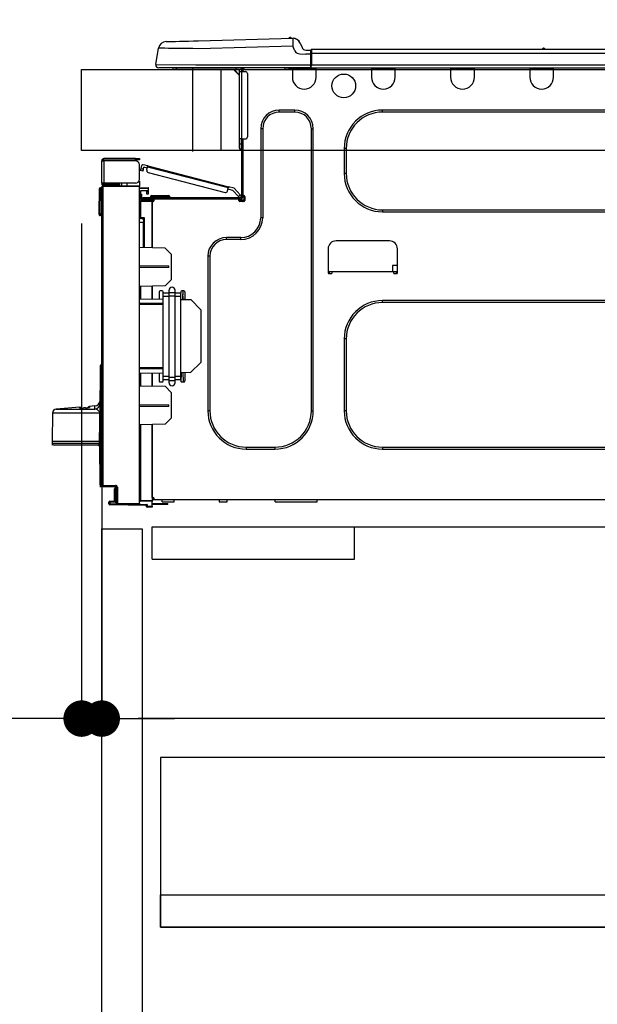
# Model space of a CAD drawing. Extents: x 55896 to 82369, y -25 to 8845.
# Drawn here: x 76222 to 76508, y 2565 to 3052 of the extents above; entities that cross this region are included whole.
import ezdxf

# ---------------------------------------------------------------- set-up
doc = ezdxf.new("R2010")
doc.units = 0
doc.header["$LTSCALE"] = 50
doc.header["$MEASUREMENT"] = 0
doc.linetypes.add('HIDDEN', pattern=[0.375, 0.25, -0.125])
doc.layers.get('0').update_dxf_attribs({"linetype": 'CONTINUOUS'})
doc.layers.get('DEFPOINTS').update_dxf_attribs({"color": 146, "linetype": 'CONTINUOUS'})
for name, color, linetype in [('121-キャビネット（中）', 253, 'HIDDEN'), ('126-甲板', 2, 'CONTINUOUS'), ('150-機器', 8, 'CONTINUOUS'), ('166-寸法B', 11, 'CONTINUOUS')]:
    doc.layers.add(name, color=color, linetype=linetype)
doc.styles.add('KH001', font='msgothic.ttc')
doc.dimstyles.new('KH1xx030', dxfattribs={"dimscale": 30, "dimtxt": 2, "dimasz": 0.6, "dimexe": 0.3, "dimexo": 1.2, "dimgap": 0.5, "dimtad": 3, "dimdec": 1, "dimdsep": 46, "dimlunit": 6, "dimtxsty": 'KH001', "dimblk": 'DOT', "dimcen": 1, "dimdle": 1, "dimclrd": 256, "dimclre": 256, "dimclrt": 256, "dimadec": 0, "dimazin": 0, "dimtfac": 1, "dimtdec": 1, "dimtix": 1, "dimtmove": 2, "dimatfit": 3, "dimldrblk": 'CLOSEDBLANK', "dimfxl": 1, "dimtolj": 1, "dimtzin": 0, "dimlwd": -1, "dimlwe": -1, "dimarcsym": 0})

# ---------------------------------------------------------------- blocks, each defined once
blk = doc.blocks.new('_Dot')
at = {"color": 0, "linetype": 'ByBlock', "lineweight": -2}
blk.add_line((-0.5, 0), (-1, 0), dxfattribs=at)
at = {"color": 0, "linetype": 'ByBlock', "const_width": 0.5}
blk.add_lwpolyline([(-0.25, 0, 1), (0.25, 0, 1)], format="xyb", close=True, dxfattribs=at)
blk = doc.blocks.new('*D216')
at = {"layer": '166-寸法B', "transparency": 16777216}
for p, q in [((76252.6, 3063.49), (76252.6, 3351.95)), ((77052.6, 3299.46), (77052.6, 3351.95)), ((76270.6, 3342.95), (77034.6, 3342.95))]:
    blk.add_line(p, q, dxfattribs=at)
at = {"layer": 'DEFPOINTS', "color": 0, "transparency": 16777216}
for p in [(77052.6, 3342.95), (77052.6, 3263.46), (76252.6, 3027.49)]:
    blk.add_point(p, dxfattribs=at)
at = {"layer": '166-寸法B', "transparency": 16777216, "xscale": 18, "yscale": 18, "zscale": 18, "rotation": 180}
blk.add_blockref('_Dot', (76252.6, 3342.95), dxfattribs=at)
at = {"layer": '166-寸法B', "transparency": 16777216, "xscale": 18, "yscale": 18, "zscale": 18}
blk.add_blockref('_Dot', (77052.6, 3342.95), dxfattribs=at)
at = {"layer": '166-寸法B', "transparency": 16777216, "insert": (76652.6, 3387.95), "char_height": 60, "attachment_point": 5, "style": 'KH001'}
blk.add_mtext('\\A1;800', dxfattribs=at)
blk = doc.blocks.new('_ClosedBlank')
at = {"color": 0, "linetype": 'ByBlock', "lineweight": -2}
for p, q in [((-1, 0.167), (0, 0)), ((-1, 0.167), (-1, -0.167)), ((0, 0), (-1, -0.167))]:
    blk.add_line(p, q, dxfattribs=at)
blk = doc.blocks.new('HT-F6S_D')
at = {"layer": '150-機器', "color": 13, "linetype": 'Continuous'}
for p, q in [((19.64, 13.39), (66.27, 14.62)), ((66.27, 14.62), (66.27, 14.54)), ((66.37, 14.62), (66.37, 14.62)), ((3.67, 12.98), (3.87, 12.98)), ((3.87, 12.98), (4.46, 13)), ((4.46, 13), (5.41, 13.02)), ((5.41, 13.02), (6.72, 13.06)), ((6.72, 13.06), (8.35, 13.1)), ((8.35, 13.1), (10.25, 13.15)), ((10.25, 13.15), (12.39, 13.2)), ((12.39, 13.2), (14.7, 13.26)), ((14.7, 13.26), (17.14, 13.33)), ((17.14, 13.33), (19.64, 13.39)), ((66.37, 10.7), (19.74, 9.48)), ((66.27, 14.54), (66.27, 14.32)), ((66.27, 14.32), (66.28, 13.96)), ((66.28, 13.96), (66.3, 13.47)), ((66.3, 13.47), (66.31, 12.88)), ((66.31, 12.88), (66.33, 12.2)), ((66.33, 12.2), (66.35, 11.46)), ((66.35, 11.46), (66.37, 10.7)), ((67.28, 8.51), (66.37, 10.7)), ((69.98, 12.21), (70.9, 10.02)), ((69.98, 12.21), (70.9, 10.02)), ((69.98, 12.21), (69.98, 12.21)), ((70.9, 10.02), (70.9, 10.02)), ((-1.45, 1.72), (-0.08, 9.72)), ((0.12, 9.72), (-0.08, 9.72)), ((0.72, 9.71), (0.12, 9.72)), ((1.71, 9.7), (0.72, 9.71)), ((3.06, 9.68), (1.71, 9.7)), ((4.76, 9.66), (3.06, 9.68)), ((6.76, 9.64), (4.76, 9.66)), ((9.02, 9.61), (6.76, 9.64)), ((11.5, 9.58), (9.02, 9.61)), ((14.15, 9.55), (11.5, 9.58)), ((16.92, 9.51), (14.15, 9.55)), ((19.74, 9.48), (16.92, 9.51)), ((67.28, 8.51), (67.81, 7.65)), ((67.81, 7.65), (68.43, 7.2)), ((68.43, 7.2), (69.74, 6.87)), ((69.74, 6.87), (72.7, 6.85)), ((72.7, 8.81), (75.31, 8.81)), ((75.31, 6.85), (72.7, 6.85)), ((75.31, 7.24), (75.31, 8.91)), ((75.31, 8.81), (75.31, 7.24)), ((75.31, 8.32), (75.31, 7.24)), ((75.31, 0.59), (75.31, 7.24)), ((75.61, 7.24), (75.31, 7.24)), ((75.61, 9.2), (429.43, 9.2)), ((75.61, 9.2), (75.61, 9.17)), ((75.61, 9.17), (75.61, 9.05)), ((75.61, 9.05), (75.61, 8.87)), ((75.61, 8.87), (75.61, 8.63)), ((75.61, 8.63), (75.61, 8.33)), ((75.61, 8.33), (75.61, 7.99)), ((75.61, 7.99), (75.61, 7.63)), ((75.61, 7.63), (75.61, 7.24)), ((75.61, 7.24), (75.61, 1.47)), ((75.61, 7.24), (429.43, 7.24)), ((189.82, 9.4), (191.08, 9.4)), ((190.4, 9.69), (190.49, 9.69)), ((190.49, 9.69), (190.49, 9.69)), ((-1.45, 1.72), (18.37, 1.47)), ((18.37, 0), (0, 0)), ((8.76, -0.88), (8.76, 0)), ((18.37, 1.47), (75.31, 1.47)), ((75.31, 0), (18.37, 0)), ((38.13, 0), (38.13, -0.88)), ((62.47, -0.74), (62.44, 0)), ((64.43, -0.69), (64.4, 0)), ((66.08, 0), (66.08, -0.69)), ((66.67, 0), (66.67, -0.1)), ((67.34, 0), (67.34, -0.1)), ((67.34, 0), (67.34, -0.1)), ((70.6, -0.1), (70.59, 0)), ((70.6, -0.1), (70.59, 0)), ((71.58, -0.1), (71.57, 0)), ((71.58, -0.1), (71.57, 0)), ((71.58, -0.1), (71.57, 0)), ((71.58, -0.1), (71.57, 0)), ((71.57, 0), (71.58, -0.1)), ((71.57, 0), (71.58, -0.1)), ((71.57, 0), (71.58, -0.1)), ((71.57, 0), (71.58, -0.1)), ((73.54, -0.1), (73.53, 0)), ((75.31, 0.59), (75.31, 0)), ((75.31, 0), (429.72, 0)), ((75.61, 1.47), (429.43, 1.47)), ((77.24, -0.1), (77.24, 0)), ((77.83, -0.69), (77.83, 0)), ((105.24, 0), (105.24, -0.69)), ((105.83, 0), (105.83, -0.1)), ((116.41, -0.1), (116.41, 0)), ((116.99, -0.69), (116.99, 0)), ((144.41, 0), (144.41, -0.69)), ((144.99, 0), (144.99, -0.1)), ((155.57, -0.1), (155.57, 0)), ((156.15, -0.69), (156.15, 0)), ((183.57, 0), (183.57, -0.69)), ((184.15, 0), (184.15, -0.1)), ((194.73, -0.1), (194.73, 0)), ((195.31, -0.69), (195.31, 0)), ((8.76, -0.88), (7.78, -0.88)), ((38.13, -0.88), (8.76, -0.88)), ((37.01, -0.88), (39.94, -3.82)), ((37.27, -0.88), (39.94, -3.56)), ((39.94, -0.88), (38.13, -0.88)), ((39.94, -1.86), (39.94, -0.88)), ((39.94, -35.15), (39.94, -1.86)), ((39.94, -1.86), (40.92, -1.86)), ((40.53, -0.1), (40.73, -0.1)), ((40.73, -0.1), (40.73, -0.29)), ((40.92, -0.49), (40.92, -0.88)), ((40.92, -0.88), (40.92, -1.86)), ((40.92, -1.86), (40.92, -35.15)), ((40.92, -1.86), (42.88, -1.86)), ((41.51, -0.2), (41.51, -1.86)), ((42.1, -0.2), (41.51, -0.2)), ((43.86, -2.84), (43.86, -34.17)), ((64.43, -0.69), (62.47, -0.74)), ((65, -0.67), (64.43, -0.69)), ((65.55, -0.66), (65, -0.67)), ((66.06, -0.65), (65.55, -0.66)), ((66.08, -0.64), (65.62, -0.66)), ((66.08, -0.64), (66.06, -0.65)), ((66.08, -0.69), (77.83, -0.69)), ((66.08, -0.69), (66.08, -4.6)), ((66.67, -0.1), (77.24, -0.1)), ((77.83, -4.6), (77.83, -0.69)), ((105.24, -0.69), (116.99, -0.69)), ((105.24, -0.69), (105.24, -4.6)), ((105.83, -0.1), (116.41, -0.1)), ((116.99, -4.6), (116.99, -0.69)), ((144.41, -0.69), (156.15, -0.69)), ((144.41, -0.69), (144.41, -4.6)), ((144.99, -0.1), (155.57, -0.1)), ((156.15, -4.6), (156.15, -0.69)), ((183.57, -0.69), (195.31, -0.69)), ((183.57, -0.69), (183.57, -4.6)), ((184.15, -0.1), (194.73, -0.1)), ((195.31, -4.6), (195.31, -0.69)), ((67.26, -20.85), (59.62, -20.85)), ((59.62, -21.83), (59.62, -20.85)), ((67.26, -21.83), (59.62, -21.83)), ((67.26, -21.83), (67.26, -20.85)), ((350.78, -20.85), (110.73, -20.85)), ((110.73, -21.83), (110.73, -20.85)), ((350.78, -21.83), (110.73, -21.83)), ((50.42, -30.06), (50.42, -74.11)), ((51.4, -30.06), (50.42, -30.06)), ((51.4, -30.06), (51.4, -74.11)), ((75.48, -30.06), (76.46, -30.06)), ((75.48, -169.47), (75.48, -30.06)), ((76.46, -169.47), (76.46, -30.06)), ((39.94, -37.5), (39.94, -35.15)), ((40.92, -35.15), (39.94, -35.15)), ((39.94, -37.5), (40.73, -37.5)), ((39.94, -39.65), (39.94, -37.5)), ((40.73, -35.15), (40.73, -37.5)), ((40.73, -37.5), (40.92, -37.5)), ((40.73, -37.5), (40.73, -40.43)), ((40.92, -35.15), (40.92, -63.73)), ((40.92, -35.15), (42.88, -35.15)), ((41.51, -35.15), (41.51, -63.05)), ((40.73, -40.43), (40.92, -40.43)), ((91.73, -39.85), (91.73, -52.18)), ((92.71, -39.85), (91.73, -39.85)), ((92.71, -39.85), (92.71, -52.18)), ((-28.2, -45.9), (-28.2, -46)), ((-28.2, -57.06), (-28.2, -46)), ((-28.2, -46), (-27.12, -46)), ((-27.61, -45.9), (-27.61, -46)), ((-11.55, -44.82), (-27.12, -44.82)), ((-27.12, -45.41), (-11.55, -45.41)), ((-27.12, -46), (-27.12, -57.06)), ((-11.55, -46), (-27.12, -46)), ((-17.82, -45.41), (-17.82, -46)), ((-13.12, -46), (-13.12, -45.41)), ((-11.55, -45.41), (-11.55, -44.82)), ((-11.55, -44.82), (-9.59, -44.82)), ((-9.59, -45.41), (-11.55, -45.41)), ((-9.59, -44.82), (-9.59, -45.41)), ((-9.59, -55.1), (-9.59, -47.95)), ((-8.8, -49.81), (-8.41, -48.3)), ((-5.41, -48.46), (-7.69, -47.87)), ((-5.48, -48.72), (-5.46, -48.63)), ((-5.46, -48.63), (-5.44, -48.56)), ((-5.44, -48.56), (-5.43, -48.51)), ((-5.43, -48.51), (-5.42, -48.47)), ((-5.42, -48.47), (-5.41, -48.46)), ((-5.41, -48.46), (34.54, -58.8)), ((-9.04, -50.74), (-9.02, -50.69)), ((-9.04, -50.76), (-9.04, -50.74)), ((-7.91, -51.05), (-9.04, -50.76)), ((-9.02, -50.69), (-9, -50.6)), ((-9, -50.6), (-8.97, -50.48)), ((-8.97, -50.48), (-8.93, -50.34)), ((-8.93, -50.34), (-8.89, -50.18)), ((-8.89, -50.18), (-8.85, -50)), ((-8.85, -50), (-8.8, -49.81)), ((-8.8, -49.81), (-7.66, -50.11)), ((-7.9, -51.04), (-7.91, -51.05)), ((-7.89, -50.98), (-7.9, -51.04)), ((-7.86, -50.9), (-7.89, -50.98)), ((-7.83, -50.78), (-7.86, -50.9)), ((-7.8, -50.63), (-7.83, -50.78)), ((-7.75, -50.47), (-7.8, -50.63)), ((-7.71, -50.29), (-7.75, -50.47)), ((-7.66, -50.11), (-7.71, -50.29)), ((-7.66, -50.11), (-7.42, -49.16)), ((-5.71, -49.6), (-7.42, -49.16)), ((-5.95, -50.55), (-5.56, -49.03)), ((-5.56, -49.03), (-5.53, -48.92)), ((34.39, -59.36), (-5.56, -49.03)), ((-5.53, -48.92), (-5.51, -48.81)), ((-5.51, -48.81), (-5.48, -48.72)), ((-5.25, -51.74), (32.8, -61.58)), ((92.71, -52.18), (91.73, -52.18)), ((-27.12, -57.06), (-28.2, -57.06)), ((-28.2, -57.06), (-28.2, -57.16)), ((-27.71, -58.39), (-9.59, -58.23)), ((-27.61, -57.06), (-27.61, -57.16)), ((-11.55, -57.06), (-27.12, -57.06)), ((-19.87, -57.65), (-27.12, -57.65)), ((-19.87, -58.23), (-27.12, -58.23)), ((-19.87, -57.06), (-19.87, -57.51)), ((-19.45, -57.51), (-19.87, -57.51)), ((-19.87, -58.23), (-19.87, -57.65)), ((-19.87, -57.65), (-19.38, -57.65)), ((-19.38, -58.23), (-19.87, -58.23)), ((-19.45, -57.51), (-19.45, -57.06)), ((-19.38, -57.51), (-19.45, -57.51)), ((-19.38, -57.65), (-19.38, -57.06)), ((-19.38, -57.65), (-19.38, -58.23)), ((-19.38, -58.32), (-19.38, -58.23)), ((-18.51, -57.06), (-18.51, -58.31)), ((-15.71, -58.29), (-15.71, -57.06)), ((-9.59, -56.08), (-9.86, -56.08)), ((-9.66, -55.59), (-9.59, -55.59)), ((-9.59, -56.08), (-9.59, -58.23)), ((-9.59, -58.23), (-9.59, -58.72)), ((-29.47, -72.06), (-29.31, -59.71)), ((-28.98, -72.06), (-28.82, -59.71)), ((-28.82, -59.71), (-28.82, -59.23)), ((-28.82, -59.23), (-28.64, -59.23)), ((-28.64, -59.71), (-28.82, -59.71)), ((-28.64, -59.71), (-28.64, -59.23)), ((-28.64, -59.23), (-28.2, -59.32)), ((-28.2, -206.33), (-28.2, -58.88)), ((-28.2, -58.88), (-27.71, -58.88)), ((-9.59, -58.72), (-27.71, -58.88)), ((-27.71, -58.88), (-27.71, -206.33)), ((-9.59, -215.3), (-9.59, -58.72)), ((-9.59, -59.27), (-5.29, -59.2)), ((-5.29, -59.68), (-9.59, -59.76)), ((-5.29, -60.71), (-9.1, -60.77)), ((-9.1, -60.77), (-9.1, -62.36)), ((-9.1, -62.36), (-8.52, -62.36)), ((-9.1, -63.34), (-9.1, -62.36)), ((-8.52, -62.36), (-8.52, -63.34)), ((-5.87, -61.48), (-5.87, -61.09)), ((-5.29, -61.48), (-5.87, -61.48)), ((-5.87, -62.46), (-5.87, -61.48)), ((-5.29, -62.46), (-5.87, -62.46)), ((-5.36, -60.71), (-5.31, -60.88)), ((-5.31, -60.88), (-5.29, -61.09)), ((-5.29, -59.2), (-5.29, -59.68)), ((-5.29, -59.68), (-5.29, -60.71)), ((-5.29, -61.09), (-5.29, -61.48)), ((-5.29, -61.48), (-5.29, -62.46)), ((-3.43, -63.15), (-1.27, -63.15)), ((-1.27, -63.15), (2.64, -63.15)), ((-1.27, -63.15), (-1.27, -63.93)), ((2.64, -63.15), (4.8, -63.15)), ((2.64, -63.15), (2.64, -63.93)), ((34, -60.88), (34.39, -59.36)), ((36.61, -60.55), (34.24, -59.93)), ((34.42, -59.25), (34.39, -59.36)), ((34.45, -59.15), (34.42, -59.25)), ((34.47, -59.05), (34.45, -59.15)), ((34.49, -58.96), (34.47, -59.05)), ((34.51, -58.89), (34.49, -58.96)), ((34.53, -58.84), (34.51, -58.89)), ((34.54, -58.8), (34.53, -58.81)), ((34.53, -58.81), (34.53, -58.84)), ((37.24, -59.49), (34.54, -58.8)), ((39.4, -63.51), (36.61, -60.55)), ((37.24, -59.49), (40.25, -62.71)), ((39.4, -63.51), (40.25, -62.71)), ((40.25, -62.71), (40.38, -62.85)), ((40.38, -62.85), (40.51, -62.98)), ((40.51, -62.98), (40.63, -63.1)), ((40.63, -63.1), (40.73, -63.21)), ((40.73, -63.21), (40.81, -63.3)), ((41.51, -63.05), (41.51, -63.73)), ((41.51, -63.05), (42.1, -63.05)), ((42, -63.05), (42, -65.5)), ((-9.11, -66.18), (-9.59, -66.18)), ((-9.11, -65.7), (-3.33, -65.59)), ((-3.33, -66.08), (-9.11, -66.18)), ((-9.11, -66.18), (-9.11, -74)), ((-8.52, -63.34), (-9.1, -63.34)), ((-9.1, -63.73), (-9.1, -63.34)), ((-9.1, -63.73), (-9.1, -65.09)), ((-9.1, -65.09), (-3.33, -65.19)), ((-8.52, -63.73), (-8.52, -63.34)), ((-8.52, -65.1), (-8.52, -64.91)), ((-8.52, -64.91), (-7.93, -64.91)), ((40.34, -64.32), (-7.93, -64.32)), ((-2.25, -64.91), (-7.93, -64.91)), ((-6.56, -64.91), (-6.56, -65.13)), ((-4.21, -63.93), (-4.21, -64.32)), ((-1.27, -63.93), (-4.21, -63.93)), ((-3.33, -65.59), (-3.33, -65.19)), ((-2.25, -65.4), (-3.33, -65.4)), ((-3.33, -65.59), (-3.33, -65.99)), ((-3.33, -65.74), (-2.32, -65.75)), ((-3.33, -88.93), (-3.33, -65.99)), ((-3.33, -65.99), (-2.74, -65.99)), ((-3.33, -66.08), (-3.33, -88.93)), ((-2.25, -65.5), (-2.25, -64.91)), ((39.65, -64.91), (-2.25, -64.91)), ((-1.27, -63.93), (-1.27, -64.32)), ((2.64, -63.93), (-1.27, -63.93)), ((2.64, -63.93), (2.64, -64.32)), ((5.58, -63.93), (2.64, -63.93)), ((5.58, -63.93), (5.58, -64.32)), ((39.53, -63.65), (39.4, -63.51)), ((39.65, -63.78), (39.53, -63.65)), ((39.77, -63.91), (39.65, -63.78)), ((40.34, -64.91), (39.65, -64.91)), ((39.65, -65.5), (39.65, -64.91)), ((42, -65.4), (39.65, -65.4)), ((39.87, -64.01), (39.77, -63.91)), ((41.8, -65.89), (39.85, -65.89)), ((39.95, -64.1), (39.87, -64.01)), ((40.02, -64.17), (39.95, -64.1)), ((40.05, -64.21), (40.02, -64.17)), ((40.07, -64.22), (40.05, -64.21)), ((40.92, -63.42), (40.07, -64.22)), ((42.1, -65.99), (40.14, -65.99)), ((40.81, -63.3), (40.87, -63.37)), ((40.87, -63.37), (40.91, -63.41)), ((40.91, -63.41), (40.92, -63.42)), ((42.59, -63.54), (42.59, -65.5)), ((-29.47, -72.06), (-28.98, -72.06)), ((-29.46, -72.55), (-29.47, -72.06)), ((-28.98, -72.06), (-28.2, -72.06)), ((-28.97, -72.55), (-28.98, -72.06)), ((-28.97, -73.03), (-28.97, -72.55)), ((-28.97, -72.55), (-28.2, -72.55)), ((110.73, -70.2), (110.73, -71.17)), ((110.73, -70.2), (350.78, -70.2)), ((110.73, -71.17), (350.78, -71.17)), ((-28.2, -73.03), (-28.97, -73.03)), ((-9.11, -74), (-9.59, -74)), ((-9.59, -74.47), (-9.23, -74.48)), ((-7.64, -76.46), (-9.59, -76.43)), ((-9.11, -74), (-7.16, -74)), ((-7.64, -74.49), (-9.1, -74.49)), ((-8.34, -74.49), (-7.64, -74.51)), ((-7.64, -75.34), (-7.64, -74.49)), ((-7.64, -75.34), (-7.64, -76.46)), ((-7.64, -88.86), (-7.64, -76.46)), ((-7.16, -74), (-7.16, -88.87)), ((51.4, -74.11), (50.42, -74.11)), ((40.63, -83.9), (33.48, -83.9)), ((33.48, -84.88), (33.48, -83.9)), ((40.63, -84.88), (33.48, -84.88)), ((40.63, -84.88), (40.63, -83.9)), ((114.15, -85.57), (87.72, -85.57)), ((3.13, -89.05), (-9.59, -88.82)), ((6.07, -92.09), (3.13, -89.05)), ((6.07, -92.09), (6.07, -104.8)), ((83.8, -89.48), (83.8, -101.23)), ((118.07, -101.23), (118.07, -89.48)), ((24.28, -93.1), (24.28, -169.47)), ((25.26, -93.1), (24.28, -93.1)), ((25.26, -93.1), (25.26, -169.47)), ((4.9, -98.01), (-9.59, -97.93)), ((4.9, -98.67), (-9.59, -98.75)), ((4.9, -98.67), (4.9, -98.01)), ((83.8, -100.64), (85.76, -100.64)), ((84.29, -100.64), (84.27, -101.72)), ((84.29, -101.72), (85.27, -101.72)), ((85.76, -101.23), (85.76, -100.64)), ((85.76, -100.64), (116.11, -100.64)), ((115.61, -97.71), (115.56, -100.64)), ((118.07, -97.71), (115.61, -97.71)), ((116.11, -100.64), (118.07, -100.64)), ((116.11, -100.64), (116.11, -101.23)), ((116.6, -101.72), (117.58, -101.72)), ((117.6, -101.72), (117.58, -100.64)), ((3.08, -107.79), (6.07, -104.8)), ((3.08, -107.79), (-9.59, -108.01)), ((-9.11, -108), (-9.11, -114.13)), ((-3.33, -114.23), (-3.33, -107.9)), ((-3.33, -107.9), (-3.33, -114.23)), ((0.2, -110.73), (0.2, -114.29)), ((1.66, -110.24), (0.69, -110.24)), ((2.15, -111.36), (2.15, -110.73)), ((2.15, -113.04), (2.15, -111.36)), ((5.09, -111.36), (2.15, -111.36)), ((5.09, -111.02), (5.09, -109.89)), ((5.09, -111.02), (8.03, -111.02)), ((5.09, -112.7), (5.09, -111.02)), ((8.03, -111.02), (8.03, -109.89)), ((8.03, -112.7), (8.03, -111.02)), ((10.96, -111.36), (8.03, -111.36)), ((10.96, -110.73), (10.96, -111.36)), ((10.96, -113.04), (10.96, -111.36)), ((12.43, -110.24), (11.45, -110.24)), ((11.92, -110.24), (11.89, -111.82)), ((11.89, -111.82), (11.95, -111.82)), ((11.89, -112.01), (11.89, -111.82)), ((11.91, -114.35), (11.98, -110.24)), ((12.92, -110.73), (12.92, -114.52)), ((-9.59, -114.12), (2.15, -114.33)), ((-9.59, -116.29), (2.15, -116.35)), ((5.09, -113.04), (2.15, -113.04)), ((2.15, -152.53), (2.15, -113.04)), ((5.09, -152.88), (5.09, -112.7)), ((5.09, -112.7), (8.03, -112.7)), ((8.03, -152.88), (8.03, -112.7)), ((10.96, -113.04), (8.03, -113.04)), ((10.96, -152.53), (10.96, -113.04)), ((10.96, -114.48), (15.86, -114.57)), ((11.84, -114.5), (11.85, -114.35)), ((11.87, -112.78), (11.85, -114.35)), ((11.85, -114.5), (11.85, -114.35)), ((11.85, -114.35), (12.92, -114.35)), ((11.87, -112.71), (11.88, -112.62)), ((11.87, -112.76), (11.87, -112.71)), ((11.87, -112.78), (11.87, -112.76)), ((11.93, -112.78), (11.87, -112.78)), ((11.88, -112.19), (11.89, -112.01)), ((11.88, -112.36), (11.88, -112.19)), ((11.88, -112.5), (11.88, -112.36)), ((11.88, -112.62), (11.88, -112.5)), ((20.76, -119.64), (15.86, -114.57)), ((350.78, -115.03), (110.73, -115.03)), ((110.73, -116.01), (110.73, -115.03)), ((350.78, -116.01), (110.73, -116.01)), ((2.15, -117.04), (-9.59, -117.1)), ((20.76, -119.64), (20.76, -145.66)), ((91.73, -134.03), (91.73, -169.47)), ((92.71, -134.03), (91.73, -134.03)), ((92.71, -134.03), (92.71, -169.47)), ((15.77, -150.64), (20.76, -145.66)), ((-29.06, -169.19), (-28.78, -149.49)), ((-28.78, -206.41), (-28.78, -147.12)), ((-28.3, -147.12), (-28.78, -147.12)), ((-28.69, -146.82), (-28.67, -146.79)), ((-28.67, -146.79), (-28.59, -146.72)), ((-28.65, -146.78), (-28.2, -146.31)), ((-28.59, -146.72), (-28.47, -146.6)), ((-28.47, -146.6), (-28.45, -146.58)), ((-28.2, -147.01), (-28.3, -147.12)), ((-28.3, -147.12), (-28.3, -206.41)), ((-9.59, -148.11), (2.15, -148.17)), ((2.15, -148.86), (-9.59, -148.92)), ((2.15, -150.88), (-9.59, -151.09)), ((15.77, -150.64), (10.96, -150.73)), ((11.13, -155.15), (11.21, -150.72)), ((12.3, -155.27), (12.14, -150.71)), ((12.92, -150.69), (12.92, -154.78)), ((-9.11, -151.08), (-9.11, -157.21)), ((-3.33, -157.31), (-3.33, -150.98)), ((-3.33, -150.98), (-3.33, -157.31)), ((0.2, -150.92), (0.2, -154.78)), ((0.69, -155.27), (1.66, -155.27)), ((2.15, -154.22), (2.15, -152.53)), ((5.09, -152.53), (2.15, -152.53)), ((5.09, -154.22), (2.15, -154.22)), ((2.15, -154.78), (2.15, -154.22)), ((5.09, -152.88), (8.03, -152.88)), ((5.09, -154.56), (5.09, -152.88)), ((5.09, -154.56), (8.03, -154.56)), ((5.09, -155.69), (5.09, -154.56)), ((10.96, -152.53), (8.03, -152.53)), ((8.03, -154.56), (8.03, -152.88)), ((10.96, -154.22), (8.03, -154.22)), ((8.03, -155.69), (8.03, -154.56)), ((10.96, -154.22), (10.96, -152.53)), ((10.96, -154.22), (10.96, -154.78)), ((11.45, -155.27), (12.43, -155.27)), ((-9.59, -157.2), (3.13, -157.42)), ((6.07, -160.46), (3.13, -157.42)), ((6.07, -160.46), (6.07, -173.18)), ((-39.14, -167.75), (-50.78, -168.72)), ((-50.78, -168.72), (-31.72, -168.72)), ((-39.14, -168.28), (-39.14, -167.75)), ((-36.21, -168.06), (-37.18, -168.14)), ((-34.25, -167.87), (-34.36, -167.89)), ((-31.68, -167.12), (-34.25, -167.34)), ((-34.25, -167.34), (-34.25, -167.54)), ((-34.25, -167.54), (-34.25, -167.87)), ((-31.72, -168.72), (-31.71, -168.57)), ((-31.71, -168.57), (-31.7, -168.07)), ((-31.7, -168.07), (-31.69, -167.37)), ((-31.69, -167.37), (-31.68, -167.12)), ((-31.68, -167.12), (-31.68, -167.14)), ((-9.59, -166.46), (4.9, -166.54)), ((-9.59, -167.28), (4.9, -167.2)), ((4.9, -167.2), (4.9, -166.54)), ((25.26, -169.47), (24.28, -169.47)), ((75.48, -169.47), (76.46, -169.47)), ((92.71, -169.47), (91.73, -169.47)), ((-52.58, -170.64), (-52.77, -184.55)), ((-29.13, -170.64), (-52.58, -170.64)), ((-29.24, -175.72), (-29.13, -170.64)), ((-29.04, -170.65), (-29.12, -175.73)), ((3.08, -176.17), (6.07, -173.18)), ((-29.39, -184.53), (-29.24, -175.72)), ((-29.12, -175.73), (-29.26, -184.54)), ((3.08, -176.17), (-9.59, -176.39)), ((-9.11, -176.38), (-9.11, -213.72)), ((-3.33, -212.45), (-3.33, -176.28)), ((-3.33, -176.28), (-3.33, -213.82)), ((-52.77, -184.55), (-52.76, -185.54)), ((-52.77, -184.55), (-29.39, -184.55)), ((-29.39, -184.54), (-29.39, -184.53)), ((-29.39, -184.55), (-29.39, -184.54)), ((-29.32, -184.27), (-29.31, -184.18)), ((-29.32, -184.55), (-29.32, -184.27)), ((-29.32, -184.57), (-29.32, -184.55)), ((-29.32, -184.55), (-29.32, -184.55)), ((-29.31, -185.54), (-29.32, -184.57)), ((-29.31, -184.15), (-29.3, -184.14)), ((-29.31, -184.18), (-29.31, -184.15)), ((-29.3, -184.14), (-29.3, -184.14)), ((-29.3, -184.14), (-29.29, -184.14)), ((-29.29, -184.14), (-29.29, -184.15)), ((-29.29, -184.15), (-29.29, -184.17)), ((-29.29, -184.17), (-29.28, -184.27)), ((-29.28, -184.27), (-29.27, -184.39)), ((-29.27, -184.39), (-29.27, -184.54)), ((-29.27, -184.54), (-29.25, -185.54)), ((-29.26, -184.55), (-29.26, -184.54)), ((-29.26, -184.54), (-29.26, -184.54)), ((-29.26, -184.54), (-29.26, -184.54)), ((-29.26, -184.54), (-29.26, -184.55)), ((-28.78, -184.55), (-29.26, -184.55)), ((-52.76, -185.54), (-52.76, -186.5)), ((-52.76, -185.54), (-29.31, -185.54)), ((-30.21, -186.5), (-51.78, -186.5)), ((-30.21, -186.5), (-29.62, -186.27)), ((-29.62, -186.27), (-29.46, -186.08)), ((-29.46, -186.08), (-29.36, -185.87)), ((-29.36, -185.87), (-29.34, -185.78)), ((-28.97, -206.1), (-29.25, -186.02)), ((43.27, -187.48), (43.27, -188.46)), ((43.27, -187.48), (57.47, -187.48)), ((43.27, -188.46), (57.47, -188.46)), ((57.47, -187.48), (57.47, -188.46)), ((110.73, -187.48), (110.73, -188.46)), ((110.73, -187.48), (350.78, -187.48)), ((110.73, -188.46), (350.78, -188.46)), ((-28.97, -206.1), (-28.97, -207.36)), ((-28.78, -206.41), (-28.3, -206.41)), ((-28.3, -206.41), (-28.19, -206.41)), ((-21.09, -207.03), (-28.3, -206.9)), ((-28.2, -206.33), (-27.71, -206.33)), ((-27.5, -207.06), (-27.99, -207.06)), ((-27.71, -206.33), (-21.44, -206.38)), ((-21.44, -206.87), (-27.71, -206.82)), ((-27.5, -207.06), (-27.5, -206.91)), ((-21.26, -207.06), (-27.5, -207.06)), ((-21.93, -214.24), (-21.93, -208.08)), ((-21.45, -208.08), (-21.93, -208.08)), ((-21.45, -208.08), (-21.45, -214.72)), ((-20.95, -208.08), (-21.45, -208.08)), ((-21.44, -207.59), (-20.95, -207.59)), ((-21.26, -207.04), (-21.26, -207.02)), ((-21.26, -207.06), (-21.26, -207.04)), ((-21.11, -207.05), (-21.26, -207.06)), ((-21.06, -207.06), (-21.12, -207.05)), ((-21.07, -207.04), (-21.11, -207.05)), ((-20.47, -207.36), (-20.95, -207.36)), ((-20.95, -215.2), (-20.95, -207.36)), ((-20.47, -207.36), (-20.47, -215.2)), ((-9.59, -213.72), (-9.11, -213.72)), ((-9.11, -213.72), (-3.33, -213.82)), ((-3.33, -212.45), (-2.74, -212.45)), ((-3.33, -212.94), (-2.74, -212.94)), ((-3.33, -213.52), (-2.74, -213.52)), ((-3.33, -213.82), (-3.33, -214.31)), ((-2.74, -212.45), (-2.74, -212.94)), ((-2.74, -213.52), (-2.74, -212.94)), ((-2.74, -212.94), (-2.25, -212.94)), ((-2.25, -213.52), (-2.74, -213.52)), ((-2.25, -212.93), (-2.25, -212.94)), ((-2.25, -213.52), (-2.25, -212.94)), ((416.18, -213.52), (-2.25, -213.52)), ((1.66, -214.5), (1.66, -213.52)), ((7.54, -214.5), (7.54, -213.52)), ((29.86, -213.52), (29.86, -214.5)), ((33.78, -214.5), (33.78, -213.52)), ((57.66, -214.5), (57.66, -213.52)), ((78.42, -214.5), (78.42, -213.52)), ((-24.77, -214.77), (-24.29, -214.77)), ((-24.77, -215.51), (-24.77, -214.77)), ((-24.77, -215.51), (-24.29, -215.51)), ((-24.29, -214.28), (-21.93, -214.24)), ((-21.45, -214.72), (-24.29, -214.77)), ((-24.29, -214.77), (-24.29, -215.51)), ((-24.29, -215.51), (-20.79, -215.57)), ((-6.27, -216.31), (-24.29, -216)), ((-20.47, -215.2), (-20.95, -215.2)), ((-20.47, -215.2), (-9.59, -215.3)), ((-9.59, -215.79), (-20.47, -215.69)), ((-9.59, -215.3), (-9.59, -215.79)), ((-9.59, -215.76), (-5.78, -215.83)), ((-3.33, -214.31), (-9.11, -214.21)), ((-6.27, -216.66), (-6.27, -216.31)), ((-5.78, -216.66), (-6.27, -216.66)), ((-5.78, -215.83), (-5.78, -216.66)), ((-5.78, -216.66), (-3.33, -216.66)), ((-3.33, -217.15), (-5.78, -217.15)), ((-3.33, -216.66), (-3.33, -214.31)), ((-3.33, -215.29), (2.55, -215.29)), ((2.55, -215.87), (-3.33, -215.87)), ((-3.33, -216.66), (-3.33, -217.15)), ((1.66, -214.5), (7.54, -214.5)), ((2.55, -215.29), (2.55, -215.87)), ((2.55, -215.29), (4.5, -215.29)), ((4.5, -215.87), (2.55, -215.87)), ((4.5, -215.87), (4.5, -215.29)), ((29.86, -214.5), (33.78, -214.5)), ((57.66, -214.5), (78.42, -214.5))]:
    blk.add_line(p, q, dxfattribs=at)
for points in [[(-7.16, -74), (-7.22, -74.07), (-7.28, -74.13), (-7.33, -74.18), (-7.39, -74.24), (-7.44, -74.29), (-7.49, -74.34), (-7.53, -74.38), (-7.56, -74.42), (-7.59, -74.45), (-7.61, -74.47), (-7.63, -74.48), (-7.64, -74.49), (-7.64, -74.49)], [(-28.97, -206.1), (-28.96, -206.1), (-28.92, -206.1), (-28.87, -206.1), (-28.79, -206.1), (-28.78, -206.1)], [(-21.93, -214.24), (-21.93, -214.25), (-21.91, -214.26), (-21.9, -214.28), (-21.87, -214.3), (-21.84, -214.34), (-21.8, -214.38), (-21.75, -214.42), (-21.71, -214.47), (-21.65, -214.52), (-21.59, -214.58), (-21.54, -214.64), (-21.48, -214.7), (-21.45, -214.72)], [(-5.78, -215.83), (-5.85, -215.89), (-5.91, -215.95), (-5.96, -216.01), (-6.02, -216.06), (-6.07, -216.11), (-6.12, -216.16), (-6.16, -216.2), (-6.19, -216.24), (-6.22, -216.27), (-6.24, -216.29), (-6.26, -216.3), (-6.27, -216.31), (-6.27, -216.31)]]:
    blk.add_lwpolyline(points, dxfattribs=at)
blk.add_circle((91.54, -8.91), 5.87, dxfattribs=at)
for centre, radius, start, end in [((64.9, 14.28), 0.784, 23.5498, 159.4502), ((64.9, 14.28), 0.784, 23.5498, 92.5103), ((66.37, 10.7), 3.92, 22.6199, 91.5), ((66.37, 10.7), 3.92, 22.6199, 87.6957), ((3.78, 9.06), 3.92, 91.5, 170.3266), ((72.7, 10.77), 1.96, 202.6196, 270), ((72.7, 10.77), 1.96, 202.6203, 270), ((75.61, 8.91), 0.294, 90, 180), ((189.43, 9.69), 0.49, 270, 323.1301), ((190.4, 8.96), 0.734, 90, 143.1301), ((190.49, 8.96), 0.734, 36.8699, 90), ((191.47, 9.69), 0.49, 216.8699, 270), ((191.47, 9.69), 0.49, 216.8699, 270), ((0, 1.47), 1.47, 170.3266, 270), ((7.78, 0.1), 0.979, 185.7392, 270), ((78.71, -0.05), 3.46, 153.842, 169.2883), ((39.94, -0.88), 0.979, 0, 64.1581), ((40.34, -0.49), 0.587, 0, 56.4427), ((40.34, -0.49), 1.17, 0, 24.6243), ((42.1, 0.29), 0.49, 270, 323.1301), ((42.88, -2.84), 0.979, 0, 90), ((71.96, -4.6), 5.87, 180, 0), ((111.12, -4.6), 5.87, 180, 0), ((150.28, -4.6), 5.87, 180, 0), ((189.44, -4.6), 5.87, 180, 0), ((59.62, -30.06), 9.2, 90, 180), ((59.62, -30.06), 8.22, 90, 180), ((67.26, -30.06), 9.2, 0, 90), ((67.26, -30.06), 8.22, 0, 90), ((110.73, -39.85), 18.99, 90, 180), ((110.73, -39.85), 18.01, 90, 180), ((42.88, -34.17), 0.979, 270, 0), ((40.73, -39.65), 0.783, 180, 270), ((-27.12, -45.9), 1.08, 90, 180), ((-27.12, -45.9), 0.49, 90, 180), ((-11.55, -47.95), 1.96, 0, 90), ((-7.84, -48.44), 0.587, 75.5, 165.5), ((-5.01, -50.79), 0.979, 165.5, 255.5), ((110.73, -52.18), 18.99, 180, 270), ((110.73, -52.18), 18.01, 180, 270), ((-27.12, -57.16), 1.08, 180, 270), ((-27.71, -58.88), 0.49, 90.5, 180), ((-13.68, -58.64), 14.03, 179.0003, 180.9997), ((-27.12, -57.16), 0.49, 180, 270), ((-11.55, -55.1), 1.96, 270, 0), ((-28.82, -59.72), 0.49, 90, 179.25), ((-29.06, -69.06), 9.34, 88.4993, 91.5007), ((-28.61, -60.42), 0.705, 53.7718, 92.6206), ((-6.29, -61.06), 0.414, 356.0965, 55.8364), ((-3.43, -63.93), 0.783, 90, 180), ((4.8, -63.93), 0.783, 0, 90), ((33.05, -60.64), 0.979, 255.5, 345.5), ((42.1, -63.54), 0.49, 0, 90), ((-9.1, -66.18), 0.49, 91, 180), ((-2.1, -65.94), 7.02, 178.0016, 181.9984), ((-7.93, -63.73), 1.17, 180, 270), ((-7.93, -63.73), 0.587, 180, 270), ((-2.74, -65.5), 0.49, 270, 0), ((40.14, -65.5), 0.49, 180, 270), ((40.34, -63.73), 0.587, 270, 0), ((40.34, -63.73), 1.17, 270, 0), ((41.51, -65.5), 0.49, 270, 0), ((42.1, -65.5), 0.49, 270, 0), ((-29.22, -63.2), 9.36, 268.5011, 271.4989), ((-28.97, -72.55), 0.49, 180.75, 270), ((-9.1, -74), 0.49, 180, 270), ((-2.09, -74.13), 7.02, 179.0015, 182.9981), ((40.63, -74.11), 9.79, 270, 0), ((40.63, -74.11), 10.77, 270, 0), ((33.48, -93.1), 9.2, 90, 180), ((33.48, -93.1), 8.22, 90, 180), ((87.72, -89.48), 3.92, 90, 180), ((114.15, -89.48), 3.92, 0, 90), ((84.29, -101.23), 0.49, 180, 270), ((85.27, -101.23), 0.49, 270, 0), ((116.6, -101.23), 0.49, 180, 270), ((117.58, -101.23), 0.49, 270, 0), ((0.69, -110.73), 0.49, 90, 180), ((1.66, -110.73), 0.49, 0, 90), ((6.56, -109.89), 1.47, 90, 180), ((6.56, -109.89), 1.47, 0, 90), ((11.45, -110.73), 0.49, 90, 180), ((12.43, -110.73), 0.49, 0, 90), ((110.73, -134.03), 18.99, 90, 180), ((110.73, -134.03), 18.01, 90, 180), ((-28.29, -147.12), 0.49, 136, 180), ((-28.55, -146.96), 0.196, 135, 173.5462), ((-21.48, -139.89), 9.94, 223.9033, 226.6897), ((0.69, -154.78), 0.49, 180, 270), ((1.66, -154.78), 0.49, 270, 0), ((6.56, -155.69), 1.47, 180, 270), ((6.56, -155.69), 1.47, 270, 0), ((11.45, -154.78), 0.49, 180, 270), ((12.43, -154.78), 0.49, 270, 0), ((-31.93, -164.2), 2.94, 274.6786, 359.2), ((-50.62, -170.67), 1.96, 94.7636, 179.2), ((-39.06, -168.72), 0.979, 31.072, 94.7371), ((-39.12, -162.76), 5.52, 269.7408, 275.7037), ((-39.45, -156.88), 11.41, 272.1215, 274.4159), ((-43.66, -91.52), 76.9, 273.7962, 274.8311), ((-38.44, -134.83), 33.31, 273.8399, 277.2241), ((-39.23, -125.5), 42.67, 274.0631, 276.5531), ((-34.17, -168.31), 0.979, 94.7373, 159.0928), ((-31.95, -165.79), 2.94, 274.5374, 359.1922), ((-31.65, -171.35), 2.64, 29.3305, 91.3255), ((-30.6, -169.15), 1.54, 323.7536, 358.5087), ((-30.84, -170.96), 1.74, 10.6053, 31.1407), ((2.19, -169.59), 31.26, 179.2673, 181.9375), ((43.27, -169.47), 18.99, 180, 270), ((43.27, -169.47), 18.01, 180, 270), ((57.47, -169.47), 18.99, 270, 0), ((57.47, -169.47), 18.01, 270, 0), ((110.73, -169.47), 18.99, 180, 270), ((110.73, -169.47), 18.01, 180, 270), ((-29.37, -173.91), 3.28, 84.208, 85.8126), ((-29.4, -185.02), 0.488, 87.1945, 88.9046), ((-29.4, -184.52), 0.0217, 283.9455, 337.3408), ((-30.51, -184.17), 1.19, 342.3369, 355.2256), ((-29.45, -176.44), 8.11, 270.9232, 271.2866), ((-28, -184.38), 1.27, 180.4344, 187.1014), ((-29.32, -185.67), 1.14, 86.7917, 86.9534), ((-51.78, -185.52), 0.979, 180.8, 270), ((-30.21, -187.48), 0.979, 0.8, 90), ((-30.21, -185.54), 0.908, 344.5539, 359.8665), ((-29.67, -186.03), 0.414, 1.7341, 37.5465), ((-29.43, -178.21), 7.33, 271.014, 271.4127), ((-142.05, -186.2), 112.8, 0.0902, 0.3343), ((-27.99, -206.08), 0.979, 180.8, 270), ((-28.29, -206.41), 0.49, 180, 269), ((-21.29, -206.66), 7.01, 178.0009, 181.9991), ((-27.71, -206.33), 0.49, 180, 269.5), ((-13.69, -206.57), 14.03, 179.0002, 180.9998), ((-21.44, -208.08), 0.49, 90, 180), ((-14.43, -207.96), 7.02, 177.0019, 180.9984), ((-21.44, -207.36), 0.979, 0, 89.5), ((-7.41, -206.63), 14.02, 179, 181), ((-21.44, -207.36), 0.49, 0, 89.5), ((-9.1, -213.72), 0.49, 180, 269), ((-2.1, -213.96), 7.02, 178.0016, 181.9984), ((-2.74, -212.94), 0.49, 0, 90), ((-24.28, -214.77), 0.49, 91, 180), ((-24.28, -215.51), 0.49, 180, 269), ((-17.28, -214.53), 7.01, 178.0009, 181.9991), ((-17.28, -215.75), 7.02, 178.001, 181.999), ((-20.46, -215.2), 0.49, 180, 269.5), ((-6.46, -215.45), 14.01, 178.999, 181.001), ((-5.78, -216.66), 0.49, 180, 270), ((1.23, -216.78), 7.02, 179.0014, 182.9984)]:
    blk.add_arc(centre, radius, start, end, dxfattribs=at)
at = {"layer": 'DEFPOINTS', "color": 13, "linetype": 'Continuous'}
blk.add_line((16.8, -41.29), (16.8, 0), dxfattribs=at)
blk = doc.blocks.new('*D218')
at = {"layer": '166-寸法B', "linetype": 'ByBlock', "transparency": 16777216}
for p, q in [((76252.6, 2951.49), (76252.6, 2697.68)), ((76262.6, 2951.49), (76262.6, 2697.68)), ((76252.6, 2706.68), (76113.38, 2706.68)), ((76234.6, 2706.68), (76216.6, 2706.68)), ((76252.6, 2706.68), (76262.6, 2706.68)), ((76280.6, 2706.68), (76298.6, 2706.68))]:
    blk.add_line(p, q, dxfattribs=at)
at = {"layer": 'DEFPOINTS', "color": 0, "transparency": 16777216}
for p in [(76252.6, 2987.49), (76262.6, 2987.49), (76262.6, 2706.68)]:
    blk.add_point(p, dxfattribs=at)
at = {"layer": '166-寸法B', "transparency": 16777216, "xscale": 18, "yscale": 18, "zscale": 18}
blk.add_blockref('_Dot', (76252.6, 2706.68), dxfattribs=at)
at = {"layer": '166-寸法B', "transparency": 16777216, "xscale": 18, "yscale": 18, "zscale": 18, "rotation": 180}
blk.add_blockref('_Dot', (76262.6, 2706.68), dxfattribs=at)
at = {"layer": '166-寸法B', "transparency": 16777216, "insert": (76162.04, 2751.68), "char_height": 60, "attachment_point": 5, "style": 'KH001'}
blk.add_mtext('\\A1;10', dxfattribs=at)
blk = doc.blocks.new('*D221')
at = {"layer": '166-寸法B', "transparency": 16777216}
for p, q in [((76262.6, 2951.49), (76262.6, 2697.68)), ((76902.6, 2951.49), (76902.6, 2697.68)), ((76884.6, 2706.68), (76280.6, 2706.68))]:
    blk.add_line(p, q, dxfattribs=at)
at = {"layer": 'DEFPOINTS', "color": 0, "transparency": 16777216}
for p in [(76262.6, 2987.49), (76902.6, 2987.49), (76262.6, 2706.68)]:
    blk.add_point(p, dxfattribs=at)
at = {"layer": '166-寸法B', "transparency": 16777216, "xscale": 18, "yscale": 18, "zscale": 18, "rotation": 180}
blk.add_blockref('_Dot', (76262.6, 2706.68), dxfattribs=at)
at = {"layer": '166-寸法B', "transparency": 16777216, "xscale": 18, "yscale": 18, "zscale": 18}
blk.add_blockref('_Dot', (76902.6, 2706.68), dxfattribs=at)
at = {"layer": '166-寸法B', "transparency": 16777216, "insert": (76582.6, 2751.68), "char_height": 60, "attachment_point": 5, "style": 'KH001'}
blk.add_mtext('\\A1;640', dxfattribs=at)
blk = doc.blocks.new('*D225')
at = {"layer": '166-寸法B', "transparency": 16777216}
for p, q in [((76202.01, 3027.49), (75873.24, 3027.49)), ((75882.24, 2185.49), (75882.24, 3009.49)), ((76202.54, 2167.49), (75873.24, 2167.49))]:
    blk.add_line(p, q, dxfattribs=at)
at = {"layer": 'DEFPOINTS', "color": 0, "transparency": 16777216}
for p in [(75882.24, 3027.49), (76238.01, 3027.49), (76238.54, 2167.49)]:
    blk.add_point(p, dxfattribs=at)
at = {"layer": '166-寸法B', "transparency": 16777216, "xscale": 18, "yscale": 18, "zscale": 18}
for p, rotation in [((75882.24, 3027.49), 90), ((75882.24, 2167.49), 270)]:
    blk.add_blockref('_Dot', p, dxfattribs=dict(at, rotation=rotation))
at = {"layer": '166-寸法B', "transparency": 16777216, "insert": (75832.23, 2597.49), "char_height": 60, "attachment_point": 5, "rotation": 90, "style": 'KH001'}
blk.add_mtext('\\A1;860(910)', dxfattribs=at)
blk = doc.blocks.new('*D226')
at = {"layer": '166-寸法B', "transparency": 16777216}
for p, q in [((76237.26, 3867.49), (75873.24, 3867.49)), ((75882.24, 3045.49), (75882.24, 3849.49)), ((76202.01, 3027.49), (75873.24, 3027.49))]:
    blk.add_line(p, q, dxfattribs=at)
at = {"layer": 'DEFPOINTS', "color": 0, "transparency": 16777216}
for p in [(75882.24, 3867.49), (76273.26, 3867.49), (76238.01, 3027.49)]:
    blk.add_point(p, dxfattribs=at)
at = {"layer": '166-寸法B', "transparency": 16777216, "xscale": 18, "yscale": 18, "zscale": 18}
for p, rotation in [((75882.24, 3867.49), 90), ((75882.24, 3027.49), 270)]:
    blk.add_blockref('_Dot', p, dxfattribs=dict(at, rotation=rotation))
at = {"layer": '166-寸法B', "transparency": 16777216, "insert": (75832.23, 3447.49), "char_height": 60, "attachment_point": 5, "rotation": 90, "style": 'KH001'}
blk.add_mtext('\\A1;840(790)', dxfattribs=at)
blk = doc.blocks.new('*D228')
at = {"layer": '166-寸法B', "transparency": 16777216}
for p, q in [((76186.54, 4567.49), (75603.24, 4567.49)), ((75612.24, 2185.49), (75612.24, 4549.49)), ((76202.54, 2167.49), (75603.24, 2167.49))]:
    blk.add_line(p, q, dxfattribs=at)
at = {"layer": 'DEFPOINTS', "color": 0, "transparency": 16777216}
for p in [(75612.24, 4567.49), (76222.54, 4567.49), (76238.54, 2167.49)]:
    blk.add_point(p, dxfattribs=at)
at = {"layer": '166-寸法B', "transparency": 16777216, "xscale": 18, "yscale": 18, "zscale": 18}
for p, rotation in [((75612.24, 4567.49), 90), ((75612.24, 2167.49), 270)]:
    blk.add_blockref('_Dot', p, dxfattribs=dict(at, rotation=rotation))
at = {"layer": '166-寸法B', "transparency": 16777216, "insert": (75563.43, 3367.49), "char_height": 60, "attachment_point": 5, "rotation": 90, "style": 'KH001'}
blk.add_mtext('\\A1;2,400', dxfattribs=at)
blk = doc.blocks.new('*D229')
at = {"layer": '166-寸法B', "transparency": 16777216}
for p, q in [((76237.26, 3867.49), (75738.24, 3867.49)), ((75747.24, 2185.49), (75747.24, 3849.49)), ((76202.54, 2167.49), (75738.24, 2167.49))]:
    blk.add_line(p, q, dxfattribs=at)
at = {"layer": 'DEFPOINTS', "color": 0, "transparency": 16777216}
for p in [(75747.24, 3867.49), (76273.26, 3867.49), (76238.54, 2167.49)]:
    blk.add_point(p, dxfattribs=at)
at = {"layer": '166-寸法B', "transparency": 16777216, "xscale": 18, "yscale": 18, "zscale": 18}
for p, rotation in [((75747.24, 3867.49), 90), ((75747.24, 2167.49), 270)]:
    blk.add_blockref('_Dot', p, dxfattribs=dict(at, rotation=rotation))
at = {"layer": '166-寸法B', "transparency": 16777216, "insert": (75698.43, 3017.49), "char_height": 60, "attachment_point": 5, "rotation": 90, "style": 'KH001'}
blk.add_mtext('\\A1;1,700', dxfattribs=at)
blk = doc.blocks.new('*D232')
at = {"layer": '166-寸法B', "transparency": 16777216}
for p, q in [((76202.01, 2987.49), (76008.24, 2987.49)), ((76017.24, 2285.49), (76017.24, 2969.49)), ((76203.64, 2267.49), (76008.24, 2267.49))]:
    blk.add_line(p, q, dxfattribs=at)
at = {"layer": 'DEFPOINTS', "color": 0, "transparency": 16777216}
for p in [(76017.24, 2987.49), (76238.01, 2987.49), (76239.64, 2267.49)]:
    blk.add_point(p, dxfattribs=at)
at = {"layer": '166-寸法B', "transparency": 16777216, "xscale": 18, "yscale": 18, "zscale": 18}
for p, rotation in [((76017.24, 2987.49), 90), ((76017.24, 2267.49), 270)]:
    blk.add_blockref('_Dot', p, dxfattribs=dict(at, rotation=rotation))
at = {"layer": '166-寸法B', "transparency": 16777216, "insert": (75972.24, 2627.49), "char_height": 60, "attachment_point": 5, "rotation": 90, "style": 'KH001'}
blk.add_mtext('\\A1;720', dxfattribs=at)
blk = doc.blocks.new('*D233')
at = {"layer": '166-寸法B', "transparency": 16777216}
for p, q in [((76017.51, 3027.49), (76017.51, 3167.83)), ((76017.51, 3045.49), (76017.51, 3063.49)), ((76202.28, 3027.49), (76008.51, 3027.49)), ((76017.51, 2987.49), (76017.51, 3027.49)), ((76202.28, 2987.49), (76008.51, 2987.49)), ((76017.51, 2969.49), (76017.51, 2951.49))]:
    blk.add_line(p, q, dxfattribs=at)
at = {"layer": 'DEFPOINTS', "color": 0, "transparency": 16777216}
for p in [(76017.51, 3027.49), (76238.28, 3027.49), (76238.28, 2987.49)]:
    blk.add_point(p, dxfattribs=at)
at = {"layer": '166-寸法B', "transparency": 16777216, "xscale": 18, "yscale": 18, "zscale": 18}
for p, rotation in [((76017.51, 3027.49), 270), ((76017.51, 2987.49), 90)]:
    blk.add_blockref('_Dot', p, dxfattribs=dict(at, rotation=rotation))
at = {"layer": '166-寸法B', "transparency": 16777216, "insert": (75972.51, 3116.59), "char_height": 60, "attachment_point": 5, "rotation": 90, "style": 'KH001'}
blk.add_mtext('\\A1;40', dxfattribs=at)
blk = doc.blocks.new('*D153')
at = {"layer": '166-寸法B', "transparency": 16777216}
for p, q in [((76272.6, 3832.09), (76272.6, 3538.27)), ((76252.6, 3063.49), (76252.6, 3556.27)), ((76234.6, 3547.27), (76216.6, 3547.27)), ((76252.6, 3547.27), (76272.6, 3547.27)), ((76290.6, 3547.27), (76308.6, 3547.27))]:
    blk.add_line(p, q, dxfattribs=at)
at = {"layer": 'DEFPOINTS', "color": 0, "transparency": 16777216}
for p in [(76272.6, 3868.09), (76272.6, 3547.27), (76252.6, 3027.49)]:
    blk.add_point(p, dxfattribs=at)
at = {"layer": '166-寸法B', "transparency": 16777216, "xscale": 18, "yscale": 18, "zscale": 18}
blk.add_blockref('_Dot', (76252.6, 3547.27), dxfattribs=at)
at = {"layer": '166-寸法B', "transparency": 16777216, "xscale": 18, "yscale": 18, "zscale": 18, "rotation": 180}
blk.add_blockref('_Dot', (76272.6, 3547.27), dxfattribs=at)
at = {"layer": '166-寸法B', "transparency": 16777216, "insert": (76205.85, 3592.27), "char_height": 60, "attachment_point": 5, "style": 'KH001'}
blk.add_mtext('\\A1;20', dxfattribs=at)

msp = doc.modelspace()

# ---------------------------------------------------------------- linework, layer by layer
at = {"layer": '121-キャビネット（中）', "linetype": 'Continuous', "ltscale": 2}
msp.add_line((76287.6, 2801.49), (76886.6, 2801.49), dxfattribs=at)
at = {"layer": '121-キャビネット（中）', "linetype": 'Continuous'}
for p, q in [((76287.6, 2785.49), (76287.6, 2801.49)), ((76287.6, 2801.49), (76387.6, 2801.49)), ((76387.6, 2785.49), (76387.6, 2801.49)), ((76287.6, 2785.49), (76387.6, 2785.49))]:
    msp.add_line(p, q, dxfattribs=at)
for points in [[(76262.6, 2800.49), (76282.6, 2800.49), (76282.6, 2267.49), (76262.6, 2267.49)], [(76291.6, 2603.49), (76736.6, 2603.49), (76736.6, 2687.49), (76291.6, 2687.49)], [(76720.6, 2603.49), (76291.6, 2603.49), (76291.6, 2619.49), (76720.6, 2619.49)]]:
    msp.add_lwpolyline(points, close=True, dxfattribs=at)
at = {"layer": '126-甲板'}
msp.add_line((76321.6, 2987.49), (76321.6, 3027.49), dxfattribs=at)
msp.add_lwpolyline([(76252.6, 3027.49), (77052.6, 3027.49), (77052.6, 2987.49), (76252.6, 2987.49)], close=True, dxfattribs=at)

# ---------------------------------------------------------------- block references
at = {"layer": '150-機器'}
msp.add_blockref('HT-F6S_D', (76290.8, 3028.37), dxfattribs=at)

# ---------------------------------------------------------------- dimensions: what is measured, and where the dimension line sits
at = {"layer": '166-寸法B'}
for base, p1, p2, picture, middle in [((75612.24, 4567.49), (76238.54, 2167.49), (76222.54, 4567.49), '*D228', (75563.43, 3367.49)), ((75747.24, 3867.49), (76238.54, 2167.49), (76273.26, 3867.49), '*D229', (75698.43, 3017.49)), ((76017.24, 2987.49), (76239.64, 2267.49), (76238.01, 2987.49), '*D232', (75972.24, 2627.49))]:
    dim = msp.add_linear_dim(base=base, p1=p1, p2=p2, angle=90, dimstyle='KH1xx030', dxfattribs=at)
    dim.commit()
    dim.dimension.update_dxf_attribs({"geometry": picture, "text_midpoint": middle})
for base, p1, p2, override, picture, middle in [((75882.24, 3867.49), (76238.01, 3027.49), (76273.26, 3867.49), {"dimpost": '(790)'}, '*D226', (75832.23, 3447.49)), ((75882.24, 3027.49), (76238.54, 2167.49), (76238.01, 3027.49), {"dimpost": '(910)'}, '*D225', (75832.23, 2597.49))]:
    dim = msp.add_linear_dim(base=base, p1=p1, p2=p2, angle=90, dimstyle='KH1xx030', override=override, dxfattribs=at)
    dim.commit()
    dim.dimension.update_dxf_attribs({"geometry": picture, "text_midpoint": middle})
dim = msp.add_linear_dim(base=(76272.6, 3547.27), p1=(76252.6, 3027.49), p2=(76272.6, 3868.09), dimstyle='KH1xx030', dxfattribs=at)
dim.commit()
dim.dimension.update_dxf_attribs({"geometry": '*D153', "text_midpoint": (76205.85, 3592.27), "dimtype": 128})
for base, p1, p2, picture, middle in [((77052.6, 3342.95), (76252.6, 3027.49), (77052.6, 3263.46), '*D216', (76652.6, 3387.95)), ((76262.6, 2706.68), (76902.6, 2987.49), (76262.6, 2987.49), '*D221', (76582.6, 2751.68))]:
    dim = msp.add_linear_dim(base=base, p1=p1, p2=p2, dimstyle='KH1xx030', dxfattribs=at)
    dim.commit()
    dim.dimension.update_dxf_attribs({"geometry": picture, "text_midpoint": middle})
dim = msp.add_linear_dim(base=(76017.51, 3027.49), p1=(76238.28, 2987.49), p2=(76238.28, 3027.49), angle=90, dimstyle='KH1xx030', override={"dimtmove": 1}, dxfattribs=at)
dim.commit()
dim.dimension.update_dxf_attribs({"geometry": '*D233', "text_midpoint": (76030.42, 3116.59), "dimtype": 128})
dim = msp.add_linear_dim(base=(76262.6, 2706.68), p1=(76252.6, 2987.49), p2=(76262.6, 2987.49), dimstyle='KH1xx030', override={"dimtmove": 1, "dimfxl": 0.5, "dimarcsym": 1}, dxfattribs=at)
dim.commit()
dim.dimension.update_dxf_attribs({"geometry": '*D218', "text_midpoint": (76162.04, 2732.45), "dimtype": 128})

doc.saveas('drawing.dxf')
